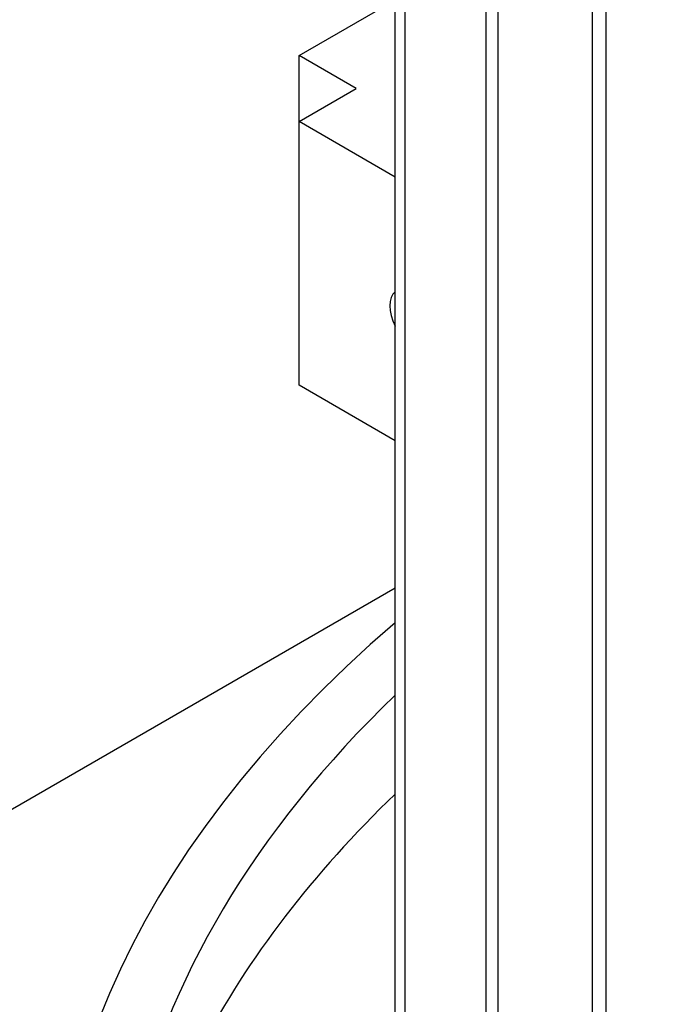
# Model space of a CAD drawing. Units: millimetres. Extents: x 544 to 7315, y 68 to 9534.
# Drawn here: x 2280 to 2315, y 7651 to 7702 of the extents above; entities that cross this region are included whole.
import ezdxf

# ---------------------------------------------------------------- set-up
doc = ezdxf.new("R2010")
doc.units = ezdxf.units.MM
doc.header["$LTSCALE"] = 35
doc.layers.add('Visible Edges(Hillmar_metric)', color=7, linetype='Continuous', lineweight=25)

msp = doc.modelspace()

# ---------------------------------------------------------------- linework, layer by layer
at = {"layer": 'Visible Edges(Hillmar_metric)'}
for p, q in [((2299.9308, 7645.0691), (2299.9308, 7750.2338)), ((2300.453, 7644.3418), (2300.453, 7749.5065)), ((2304.6578, 7639.225), (2304.6578, 7744.3898)), ((2305.2804, 7638.5557), (2305.2804, 7743.7204)), ((2310.1874, 7633.8443), (2310.1874, 7739.009)), ((2310.9018, 7633.228), (2310.9018, 7738.3927)), ((2294.931, 7699.9659), (2299.9308, 7702.8525)), ((2294.931, 7696.5366), (2294.931, 7699.9659)), ((2297.9008, 7698.2512), (2294.931, 7699.9659)), ((2294.931, 7696.5366), (2297.9008, 7698.2512)), ((2299.9308, 7693.6499), (2294.931, 7696.5366)), ((2294.931, 7682.8195), (2294.931, 7696.5366)), ((2299.9308, 7679.9328), (2294.931, 7682.8195)), ((2278.2146, 7659.737), (2299.9308, 7672.2749))]:
    msp.add_line(p, q, dxfattribs=at)
for centre, major_axis, start_param, end_param in [((2300.8707, 7686.2487), (-0.8605, 1.4904), 0.0971043, 1.4736921), ((2386.9963, 7636.5743), (-105, 0), 5.6900546, 8.4505335), ((2386.9963, 7636.5743), (-101.5, 0), 5.743339, 6.1623239), ((2386.9963, 7631.4304), (-101.5, 0), 5.743339, 5.9893165)]:
    msp.add_ellipse(centre, major_axis=major_axis, ratio=0.5773503, start_param=start_param, end_param=end_param, dxfattribs=at)

doc.saveas('drawing.dxf')
